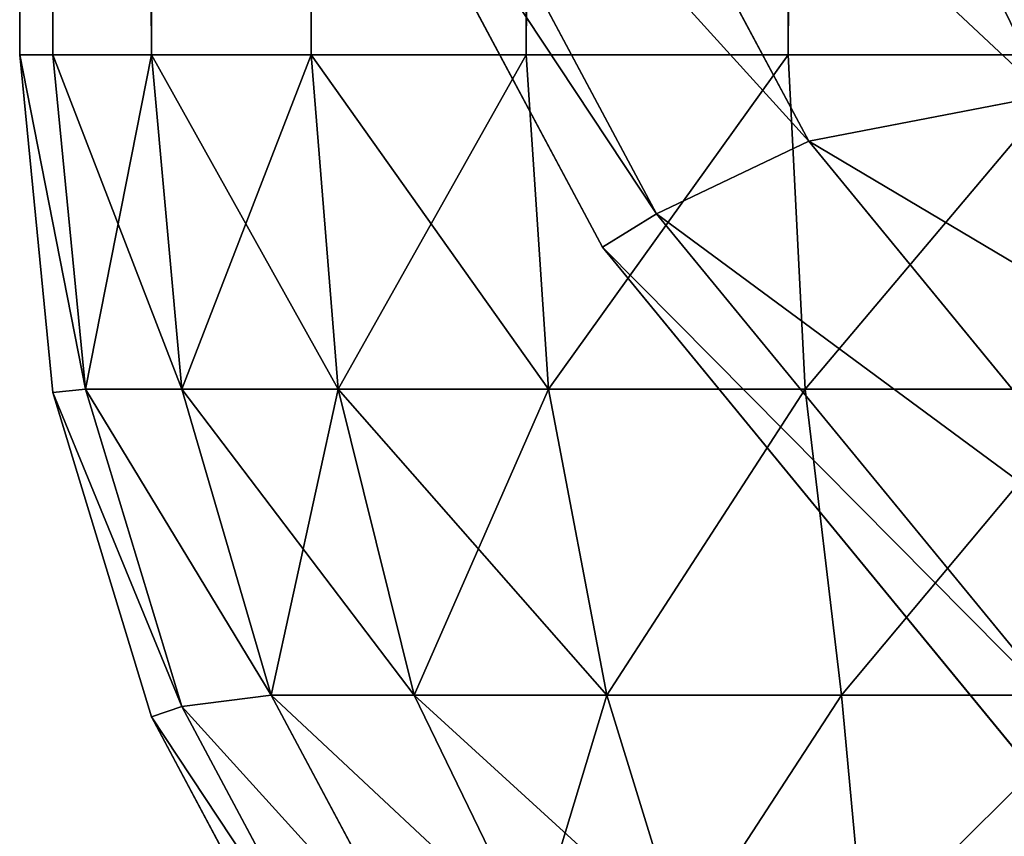
# Model space of a CAD drawing. Extents: x 2461 to 7461, y -156 to 1844.
# Drawn here: x 2461 to 2466, y 849 to 854 of the extents above; entities that cross this region are included whole.
import ezdxf

# ---------------------------------------------------------------- set-up
doc = ezdxf.new("R2010")
doc.units = 0
doc.header["$LTSCALE"] = 25.4
doc.layers.get('0').update_dxf_attribs({"color": 13, "linetype": 'CONTINUOUS'})

# ---------------------------------------------------------------- blocks, each defined once
blk = doc.blocks.new('GROUP_10')
at = {"color": 0}
for p, q in [((2.9076, 1012.5978, 12.5978), (4.5622, 1009.5022, 12.5978)), ((2.9076, 1012.5978, 12.5978), (4.5622, 1009.5022, 12.5978)), ((4.5622, 1009.5022, 367.4022), (2.9076, 1012.5978, 367.4022)), ((4.5622, 1009.5022, 367.4022), (2.9076, 1012.5978, 367.4022)), ((1.8747, 1012.4649, 16.1357), (3.683, 1009.0818, 16.1357)), ((1.8747, 1012.4649, 16.1357), (3.683, 1009.0818, 16.1357)), ((3.683, 1009.0818, 363.8643), (1.8747, 1012.4649, 363.8643)), ((3.683, 1009.0818, 363.8643), (1.8747, 1012.4649, 363.8643)), ((1.5224, 1012.3463, 20), (3.3706, 1008.8886, 20)), ((3.3706, 1008.8886, 360), (1.5224, 1012.3463, 360)), ((1.5224, 1012.3463, 20), (3.3706, 1008.8886, 20)), ((3.3706, 1008.8886, 360), (1.5224, 1012.3463, 360)), ((4.5622, 1009.5022, 12.5978), (5.9343, 1009.7665, 9.7665)), ((4.5622, 1009.5022, 12.5978), (5.9343, 1009.7665, 9.7665)), ((4.5622, 1009.5022, 367.4022), (5.9343, 1009.7665, 370.2335)), ((4.5622, 1009.5022, 367.4022), (5.9343, 1009.7665, 370.2335)), ((3.683, 1009.0818, 16.1357), (4.5622, 1009.5022, 12.5978)), ((3.683, 1009.0818, 16.1357), (4.5622, 1009.5022, 12.5978)), ((3.683, 1009.0818, 363.8643), (4.5622, 1009.5022, 367.4022)), ((3.683, 1009.0818, 363.8643), (4.5622, 1009.5022, 367.4022)), ((4.5622, 1009.5022, 12.5978), (6.789, 1006.789, 12.5978)), ((4.5622, 1009.5022, 12.5978), (6.789, 1006.789, 12.5978)), ((6.789, 1006.789, 367.4022), (4.5622, 1009.5022, 367.4022)), ((6.789, 1006.789, 367.4022), (4.5622, 1009.5022, 367.4022)), ((3.3706, 1008.8886, 20), (3.683, 1009.0818, 16.1357)), ((3.3706, 1008.8886, 20), (3.683, 1009.0818, 16.1357)), ((3.3706, 1008.8886, 360), (3.683, 1009.0818, 363.8643)), ((3.3706, 1008.8886, 360), (3.683, 1009.0818, 363.8643)), ((3.683, 1009.0818, 16.1357), (6.1165, 1006.1165, 16.1357)), ((3.683, 1009.0818, 16.1357), (6.1165, 1006.1165, 16.1357)), ((6.1165, 1006.1165, 363.8643), (3.683, 1009.0818, 363.8643)), ((6.1165, 1006.1165, 363.8643), (3.683, 1009.0818, 363.8643)), ((3.3706, 1008.8886, 20), (5.8579, 1005.8579, 20)), ((3.3706, 1008.8886, 20), (3.3706, 1008.8886, 360)), ((5.8579, 1005.8579, 360), (3.3706, 1008.8886, 360)), ((3.3706, 1008.8886, 20), (3.3706, 1008.8886, 360)), ((3.3706, 1008.8886, 20), (5.8579, 1005.8579, 20)), ((5.8579, 1005.8579, 360), (3.3706, 1008.8886, 360))]:
    blk.add_line(p, q, dxfattribs=at)
mesh = blk.add_polyface(dxfattribs=at)
corners = [(1.8747, 1012.4649, 16.1357), (4.5622, 1009.5022, 12.5978), (3.683, 1009.0818, 16.1357), (2.9076, 1012.5978, 12.5978)]
mesh.append_faces([[corners[k] for k in face] for face in [(0, 1, 2), (1, 0, 3)]], dxfattribs={"vtx0": -1, "color": 0})
mesh = blk.add_polyface(dxfattribs=at)
corners = [(4.5622, 1009.5022, 367.4022), (1.8747, 1012.4649, 363.8643), (3.683, 1009.0818, 363.8643), (2.9076, 1012.5978, 367.4022)]
mesh.append_faces([[corners[k] for k in face] for face in [(0, 1, 2), (1, 0, 3)]], dxfattribs={"vtx0": -1, "color": 0})
mesh = blk.add_polyface(dxfattribs=at)
corners = [(2.9076, 1012.5978, 12.5978), (5.9343, 1009.7665, 9.7665), (4.5622, 1009.5022, 12.5978), (4.5622, 1012.5978, 9.5022)]
mesh.append_faces([[corners[k] for k in face] for face in [(0, 1, 2), (1, 0, 3)]], dxfattribs={"vtx0": -1, "color": 0})
mesh = blk.add_polyface(dxfattribs=at)
corners = [(5.9343, 1009.7665, 370.2335), (2.9076, 1012.5978, 367.4022), (4.5622, 1009.5022, 367.4022), (4.5622, 1012.5978, 370.4978)]
mesh.append_faces([[corners[k] for k in face] for face in [(0, 1, 2), (1, 0, 3)]], dxfattribs={"vtx0": -1, "color": 0})
mesh = blk.add_polyface(dxfattribs=at)
corners = [(4.5622, 1012.5978, 9.5022), (7.6617, 1009.7665, 7.6617), (5.9343, 1009.7665, 9.7665), (6.789, 1012.5978, 6.789)]
mesh.append_faces([[corners[k] for k in face] for face in [(0, 1, 2), (1, 0, 3)]], dxfattribs={"vtx0": -1, "color": 0})
mesh = blk.add_polyface(dxfattribs=at)
corners = [(6.789, 1012.5978, 373.211), (5.9343, 1009.7665, 370.2335), (7.6617, 1009.7665, 372.3383), (4.5622, 1012.5978, 370.4978)]
mesh.append_faces([[corners[k] for k in face] for face in [(0, 1, 2), (1, 0, 3)]], dxfattribs={"vtx0": -1, "color": 0})
mesh = blk.add_polyface(dxfattribs=at)
corners = [(1.5224, 1012.3463, 20), (3.683, 1009.0818, 16.1357), (3.3706, 1008.8886, 20), (1.8747, 1012.4649, 16.1357)]
mesh.append_faces([[corners[k] for k in face] for face in [(0, 1, 2), (1, 0, 3)]], dxfattribs={"vtx0": -1, "color": 0})
mesh = blk.add_polyface(dxfattribs=at)
corners = [(3.683, 1009.0818, 363.8643), (1.5224, 1012.3463, 360), (3.3706, 1008.8886, 360), (1.8747, 1012.4649, 363.8643)]
mesh.append_faces([[corners[k] for k in face] for face in [(0, 1, 2), (1, 0, 3)]], dxfattribs={"vtx0": -1, "color": 0})
mesh = blk.add_polyface(dxfattribs=at)
corners = [(1.5224, 1012.3463, 360), (3.3706, 1008.8886, 20), (3.3706, 1008.8886, 360), (1.5224, 1012.3463, 20)]
mesh.append_faces([[corners[k] for k in face] for face in [(0, 1, 2), (1, 0, 3)]], dxfattribs={"vtx0": -1, "color": 0})
mesh = blk.add_polyface(dxfattribs=at)
corners = [(4.5622, 1009.5022, 12.5978), (7.6617, 1007.6617, 9.7665), (6.789, 1006.789, 12.5978), (5.9343, 1009.7665, 9.7665)]
mesh.append_faces([[corners[k] for k in face] for face in [(0, 1, 2), (1, 0, 3)]], dxfattribs={"vtx0": -1, "color": 0})
mesh = blk.add_polyface(dxfattribs=at)
corners = [(7.6617, 1007.6617, 370.2335), (4.5622, 1009.5022, 367.4022), (6.789, 1006.789, 367.4022), (5.9343, 1009.7665, 370.2335)]
mesh.append_faces([[corners[k] for k in face] for face in [(0, 1, 2), (1, 0, 3)]], dxfattribs={"vtx0": -1, "color": 0})
mesh = blk.add_polyface(dxfattribs=at)
corners = [(3.683, 1009.0818, 16.1357), (6.789, 1006.789, 12.5978), (6.1165, 1006.1165, 16.1357), (4.5622, 1009.5022, 12.5978)]
mesh.append_faces([[corners[k] for k in face] for face in [(0, 1, 2), (1, 0, 3)]], dxfattribs={"vtx0": -1, "color": 0})
mesh = blk.add_polyface(dxfattribs=at)
corners = [(6.789, 1006.789, 367.4022), (3.683, 1009.0818, 363.8643), (6.1165, 1006.1165, 363.8643), (4.5622, 1009.5022, 367.4022)]
mesh.append_faces([[corners[k] for k in face] for face in [(0, 1, 2), (1, 0, 3)]], dxfattribs={"vtx0": -1, "color": 0})
mesh = blk.add_polyface(dxfattribs=at)
corners = [(3.3706, 1008.8886, 20), (6.1165, 1006.1165, 16.1357), (5.8579, 1005.8579, 20), (3.683, 1009.0818, 16.1357)]
mesh.append_faces([[corners[k] for k in face] for face in [(0, 1, 2), (1, 0, 3)]], dxfattribs={"vtx0": -1, "color": 0})
mesh = blk.add_polyface(dxfattribs=at)
corners = [(6.1165, 1006.1165, 363.8643), (3.3706, 1008.8886, 360), (5.8579, 1005.8579, 360), (3.683, 1009.0818, 363.8643)]
mesh.append_faces([[corners[k] for k in face] for face in [(0, 1, 2), (1, 0, 3)]], dxfattribs={"vtx0": -1, "color": 0})
mesh = blk.add_polyface(dxfattribs=at)
corners = [(3.3706, 1008.8886, 360), (5.8579, 1005.8579, 20), (5.8579, 1005.8579, 360), (3.3706, 1008.8886, 20)]
mesh.append_faces([[corners[k] for k in face] for face in [(0, 1, 2), (1, 0, 3)]], dxfattribs={"vtx0": -1, "color": 0})
blk = doc.blocks.new('GROUP_11')
at = {"color": 0}
for p, q in [((4.4443, 1010, 48.3147), (4.4443, 1689.4382, 48.3147)), ((4.4443, 1010, 48.3147), (4.4443, 1689.4382, 48.3147)), ((2.9289, 1010, 47.0711), (2.9289, 1689.0237, 47.0711)), ((2.9289, 1010, 47.0711), (2.9289, 1689.0237, 47.0711)), ((1.6853, 1010, 45.5557), (1.6853, 1688.5186, 45.5557)), ((1.6853, 1010, 45.5557), (1.6853, 1688.5186, 45.5557)), ((0.7612, 1010, 43.8268), (0.7612, 1687.9423, 43.8268)), ((0.7612, 1010, 43.8268), (0.7612, 1687.9423, 43.8268)), ((0.1921, 1010, 41.9509), (0.1921, 1687.317, 41.9509)), ((0.1921, 1010, 41.9509), (0.1921, 1687.317, 41.9509)), ((0, 1686.6667, 40), (0, 1010, 40)), ((0, 1686.6667, 40), (0, 1010, 40)), ((0, 1010, 10), (0, 1676.6667, 10)), ((0, 1010, 10), (0, 1676.6667, 10)), ((0.1921, 1676.0164, 8.0491), (0.1921, 1010, 8.0491)), ((0.1921, 1676.0164, 8.0491), (0.1921, 1010, 8.0491)), ((0.7612, 1675.3911, 6.1732), (0.7612, 1010, 6.1732)), ((0.7612, 1675.3911, 6.1732), (0.7612, 1010, 6.1732)), ((1.6853, 1674.8148, 4.4443), (1.6853, 1010, 4.4443)), ((1.6853, 1674.8148, 4.4443), (1.6853, 1010, 4.4443)), ((2.9289, 1674.3096, 2.9289), (2.9289, 1010, 2.9289)), ((2.9289, 1674.3096, 2.9289), (2.9289, 1010, 2.9289)), ((4.4443, 1673.8951, 1.6853), (4.4443, 1010, 1.6853)), ((4.4443, 1673.8951, 1.6853), (4.4443, 1010, 1.6853)), ((0, 1010, 40), (0, 1010, 10)), ((0, 1010, 10), (0.1921, 1008.0491, 10)), ((0.1921, 1008.0491, 40), (0, 1010, 40)), ((0.1921, 1010, 8.0491), (0, 1010, 10)), ((0, 1010, 40), (0.1921, 1010, 41.9509)), ((0, 1010, 40), (0.1921, 1010, 41.9509)), ((0.1921, 1008.0491, 40), (0, 1010, 40)), ((0, 1010, 10), (0.1921, 1008.0491, 10)), ((0.1921, 1010, 8.0491), (0, 1010, 10)), ((0, 1010, 40), (0, 1010, 10)), ((0.7612, 1010, 6.1732), (0.1921, 1010, 8.0491)), ((0.1921, 1010, 41.9509), (0.7612, 1010, 43.8268)), ((0.1921, 1010, 41.9509), (0.3806, 1008.0678, 41.9322)), ((0.1921, 1010, 41.9509), (0.7612, 1010, 43.8268)), ((0.1921, 1010, 41.9509), (0.3806, 1008.0678, 41.9322)), ((0.1921, 1010, 8.0491), (0.3806, 1008.0678, 8.0678)), ((0.1921, 1010, 8.0491), (0.3806, 1008.0678, 8.0678)), ((0.7612, 1010, 6.1732), (0.1921, 1010, 8.0491)), ((1.6853, 1010, 4.4443), (0.7612, 1010, 6.1732)), ((0.7612, 1010, 43.8268), (1.6853, 1010, 45.5557)), ((0.7612, 1010, 43.8268), (0.9374, 1008.0678, 43.7676)), ((0.7612, 1010, 43.8268), (1.6853, 1010, 45.5557)), ((0.7612, 1010, 43.8268), (0.9374, 1008.0678, 43.7676)), ((0.7612, 1010, 6.1732), (0.9374, 1008.0678, 6.2324)), ((0.7612, 1010, 6.1732), (0.9374, 1008.0678, 6.2324)), ((1.6853, 1010, 4.4443), (0.7612, 1010, 6.1732)), ((2.9289, 1010, 2.9289), (1.6853, 1010, 4.4443)), ((1.6853, 1010, 45.5557), (2.9289, 1010, 47.0711)), ((1.6853, 1010, 45.5557), (1.8415, 1008.0678, 45.4591)), ((1.6853, 1010, 45.5557), (2.9289, 1010, 47.0711)), ((1.6853, 1010, 45.5557), (1.8415, 1008.0678, 45.4591)), ((1.6853, 1010, 4.4443), (1.8415, 1008.0678, 4.5409)), ((1.6853, 1010, 4.4443), (1.8415, 1008.0678, 4.5409)), ((2.9289, 1010, 2.9289), (1.6853, 1010, 4.4443)), ((4.4443, 1010, 1.6853), (2.9289, 1010, 2.9289)), ((2.9289, 1010, 47.0711), (4.4443, 1010, 48.3147)), ((2.9289, 1010, 47.0711), (3.0583, 1008.0678, 46.9417)), ((2.9289, 1010, 47.0711), (4.4443, 1010, 48.3147)), ((2.9289, 1010, 47.0711), (3.0583, 1008.0678, 46.9417)), ((2.9289, 1010, 2.9289), (3.0583, 1008.0678, 3.0583)), ((4.4443, 1010, 1.6853), (2.9289, 1010, 2.9289)), ((2.9289, 1010, 2.9289), (3.0583, 1008.0678, 3.0583)), ((6.1732, 1010, 0.7612), (4.4443, 1010, 1.6853)), ((4.4443, 1010, 48.3147), (6.1732, 1010, 49.2388)), ((4.4443, 1010, 48.3147), (4.5409, 1008.0678, 48.1585)), ((4.4443, 1010, 48.3147), (6.1732, 1010, 49.2388)), ((4.4443, 1010, 48.3147), (4.5409, 1008.0678, 48.1585)), ((4.4443, 1010, 1.6853), (4.5409, 1008.0678, 1.8415)), ((6.1732, 1010, 0.7612), (4.4443, 1010, 1.6853)), ((4.4443, 1010, 1.6853), (4.5409, 1008.0678, 1.8415)), ((0.1921, 1008.0491, 40), (0.3806, 1008.0678, 41.9322)), ((0.1921, 1008.0491, 10), (0.3806, 1008.0678, 8.0678)), ((0.1921, 1008.0491, 10), (0.3806, 1008.0678, 8.0678)), ((0.1921, 1008.0491, 40), (0.3806, 1008.0678, 41.9322)), ((0.1921, 1008.0491, 40), (0.1921, 1008.0491, 10)), ((0.1921, 1008.0491, 10), (0.7612, 1006.1732, 10)), ((0.7612, 1006.1732, 40), (0.1921, 1008.0491, 40)), ((0.1921, 1008.0491, 40), (0.1921, 1008.0491, 10)), ((0.1921, 1008.0491, 10), (0.7612, 1006.1732, 10)), ((0.7612, 1006.1732, 40), (0.1921, 1008.0491, 40)), ((0.3806, 1008.0678, 41.9322), (0.9374, 1008.0678, 43.7676)), ((0.3806, 1008.0678, 8.0678), (0.9374, 1006.2324, 8.0678)), ((0.3806, 1008.0678, 8.0678), (0.9374, 1006.2324, 8.0678)), ((0.9374, 1008.0678, 6.2324), (0.3806, 1008.0678, 8.0678)), ((0.9374, 1008.0678, 6.2324), (0.3806, 1008.0678, 8.0678)), ((0.9374, 1006.2324, 41.9322), (0.3806, 1008.0678, 41.9322)), ((0.3806, 1008.0678, 41.9322), (0.9374, 1008.0678, 43.7676)), ((0.9374, 1006.2324, 41.9322), (0.3806, 1008.0678, 41.9322)), ((0.9374, 1008.0678, 6.2324), (1.4538, 1006.2989, 6.2989)), ((1.8415, 1008.0678, 4.5409), (0.9374, 1008.0678, 6.2324)), ((0.9374, 1008.0678, 43.7676), (1.8415, 1008.0678, 45.4591)), ((0.9374, 1008.0678, 43.7676), (1.8415, 1008.0678, 45.4591)), ((0.9374, 1008.0678, 43.7676), (1.4538, 1006.2989, 43.7011)), ((0.9374, 1008.0678, 6.2324), (1.4538, 1006.2989, 6.2989)), ((1.8415, 1008.0678, 4.5409), (0.9374, 1008.0678, 6.2324)), ((0.9374, 1008.0678, 43.7676), (1.4538, 1006.2989, 43.7011)), ((1.8415, 1008.0678, 4.5409), (2.2811, 1006.2989, 4.7511)), ((3.0583, 1008.0678, 3.0583), (1.8415, 1008.0678, 4.5409)), ((1.8415, 1008.0678, 4.5409), (2.2811, 1006.2989, 4.7511)), ((1.8415, 1008.0678, 45.4591), (3.0583, 1008.0678, 46.9417)), ((1.8415, 1008.0678, 45.4591), (3.0583, 1008.0678, 46.9417)), ((1.8415, 1008.0678, 45.4591), (2.2811, 1006.2989, 45.2489)), ((1.8415, 1008.0678, 45.4591), (2.2811, 1006.2989, 45.2489)), ((3.0583, 1008.0678, 3.0583), (1.8415, 1008.0678, 4.5409)), ((4.5409, 1008.0678, 1.8415), (3.0583, 1008.0678, 3.0583)), ((3.0583, 1008.0678, 3.0583), (3.3945, 1006.2989, 3.3945)), ((3.0583, 1008.0678, 3.0583), (3.3945, 1006.2989, 3.3945)), ((3.0583, 1008.0678, 46.9417), (4.5409, 1008.0678, 48.1585)), ((3.0583, 1008.0678, 46.9417), (3.3945, 1006.2989, 46.6055)), ((3.0583, 1008.0678, 46.9417), (3.3945, 1006.2989, 46.6055)), ((3.0583, 1008.0678, 46.9417), (4.5409, 1008.0678, 48.1585)), ((4.5409, 1008.0678, 1.8415), (3.0583, 1008.0678, 3.0583)), ((4.5409, 1008.0678, 1.8415), (4.7511, 1006.2989, 2.2811)), ((6.2324, 1008.0678, 0.9374), (4.5409, 1008.0678, 1.8415)), ((4.5409, 1008.0678, 1.8415), (4.7511, 1006.2989, 2.2811)), ((4.5409, 1008.0678, 48.1585), (6.2324, 1008.0678, 49.0626)), ((4.5409, 1008.0678, 48.1585), (4.7511, 1006.2989, 47.7189)), ((4.5409, 1008.0678, 48.1585), (6.2324, 1008.0678, 49.0626)), ((4.5409, 1008.0678, 48.1585), (4.7511, 1006.2989, 47.7189)), ((6.2324, 1008.0678, 0.9374), (4.5409, 1008.0678, 1.8415)), ((0.9374, 1006.2324, 8.0678), (1.4538, 1006.2989, 6.2989)), ((0.9374, 1006.2324, 8.0678), (1.4538, 1006.2989, 6.2989)), ((0.9374, 1006.2324, 41.9322), (1.4538, 1006.2989, 43.7011)), ((0.9374, 1006.2324, 41.9322), (1.4538, 1006.2989, 43.7011)), ((2.2811, 1006.2989, 4.7511), (1.4538, 1006.2989, 6.2989)), ((1.4538, 1006.2989, 43.7011), (2.2811, 1006.2989, 45.2489)), ((1.4538, 1006.2989, 6.2989), (2.2811, 1004.7511, 6.2989)), ((1.4538, 1006.2989, 6.2989), (2.2811, 1004.7511, 6.2989)), ((2.2811, 1006.2989, 4.7511), (1.4538, 1006.2989, 6.2989)), ((2.2811, 1004.7511, 43.7011), (1.4538, 1006.2989, 43.7011)), ((1.4538, 1006.2989, 43.7011), (2.2811, 1006.2989, 45.2489)), ((2.2811, 1004.7511, 43.7011), (1.4538, 1006.2989, 43.7011)), ((3.3945, 1006.2989, 3.3945), (2.2811, 1006.2989, 4.7511)), ((2.2811, 1006.2989, 4.7511), (2.9672, 1004.8833, 4.8833)), ((3.3945, 1006.2989, 3.3945), (2.2811, 1006.2989, 4.7511)), ((2.2811, 1006.2989, 45.2489), (3.3945, 1006.2989, 46.6055)), ((2.2811, 1006.2989, 4.7511), (2.9672, 1004.8833, 4.8833)), ((2.2811, 1006.2989, 45.2489), (2.9672, 1004.8833, 45.1167)), ((2.2811, 1006.2989, 45.2489), (3.3945, 1006.2989, 46.6055)), ((2.2811, 1006.2989, 45.2489), (2.9672, 1004.8833, 45.1167)), ((4.7511, 1006.2989, 2.2811), (3.3945, 1006.2989, 3.3945)), ((3.3945, 1006.2989, 3.3945), (3.8308, 1004.8833, 3.8308)), ((4.7511, 1006.2989, 2.2811), (3.3945, 1006.2989, 3.3945)), ((3.3945, 1006.2989, 3.3945), (3.8308, 1004.8833, 3.8308)), ((3.3945, 1006.2989, 46.6055), (4.7511, 1006.2989, 47.7189)), ((3.3945, 1006.2989, 46.6055), (3.8308, 1004.8833, 46.1692)), ((3.3945, 1006.2989, 46.6055), (4.7511, 1006.2989, 47.7189)), ((3.3945, 1006.2989, 46.6055), (3.8308, 1004.8833, 46.1692)), ((6.2989, 1006.2989, 1.4538), (4.7511, 1006.2989, 2.2811)), ((4.7511, 1006.2989, 2.2811), (4.8833, 1004.8833, 2.9672)), ((4.7511, 1006.2989, 47.7189), (6.2989, 1006.2989, 48.5462)), ((4.7511, 1006.2989, 2.2811), (4.8833, 1004.8833, 2.9672)), ((6.2989, 1006.2989, 1.4538), (4.7511, 1006.2989, 2.2811)), ((4.7511, 1006.2989, 47.7189), (4.8833, 1004.8833, 47.0328)), ((4.7511, 1006.2989, 47.7189), (4.8833, 1004.8833, 47.0328)), ((4.7511, 1006.2989, 47.7189), (6.2989, 1006.2989, 48.5462)), ((0.7612, 1006.1732, 10), (0.9374, 1006.2324, 8.0678)), ((0.7612, 1006.1732, 10), (0.9374, 1006.2324, 8.0678)), ((0.7612, 1006.1732, 40), (0.9374, 1006.2324, 41.9322)), ((0.7612, 1006.1732, 40), (0.9374, 1006.2324, 41.9322)), ((0.9374, 1006.2324, 8.0678), (1.8415, 1004.5409, 8.0678)), ((0.9374, 1006.2324, 8.0678), (1.8415, 1004.5409, 8.0678)), ((1.8415, 1004.5409, 41.9322), (0.9374, 1006.2324, 41.9322)), ((1.8415, 1004.5409, 41.9322), (0.9374, 1006.2324, 41.9322)), ((0.7612, 1006.1732, 40), (0.7612, 1006.1732, 10)), ((0.7612, 1006.1732, 10), (1.6853, 1004.4443, 10)), ((1.6853, 1004.4443, 40), (0.7612, 1006.1732, 40)), ((0.7612, 1006.1732, 40), (0.7612, 1006.1732, 10)), ((0.7612, 1006.1732, 10), (1.6853, 1004.4443, 10)), ((1.6853, 1004.4443, 40), (0.7612, 1006.1732, 40))]:
    blk.add_line(p, q, dxfattribs=at)
mesh = blk.add_polyface(dxfattribs=at)
corners = [(6.1732, 1010, 49.2388), (4.4443, 1689.4382, 48.3147), (4.4443, 1010, 48.3147), (6.1732, 1689.7463, 49.2388)]
mesh.append_faces([[corners[k] for k in face] for face in [(0, 1, 2), (1, 0, 3)]], dxfattribs={"vtx0": -1, "color": 0})
mesh = blk.add_polyface(dxfattribs=at)
corners = [(4.4443, 1010, 48.3147), (2.9289, 1689.0237, 47.0711), (2.9289, 1010, 47.0711), (4.4443, 1689.4382, 48.3147)]
mesh.append_faces([[corners[k] for k in face] for face in [(0, 1, 2), (1, 0, 3)]], dxfattribs={"vtx0": -1, "color": 0})
mesh = blk.add_polyface(dxfattribs=at)
corners = [(2.9289, 1689.0237, 47.0711), (1.6853, 1010, 45.5557), (2.9289, 1010, 47.0711), (1.6853, 1688.5186, 45.5557)]
mesh.append_faces([[corners[k] for k in face] for face in [(0, 1, 2), (1, 0, 3)]], dxfattribs={"vtx0": -1, "color": 0})
mesh = blk.add_polyface(dxfattribs=at)
corners = [(1.6853, 1688.5186, 45.5557), (0.7612, 1010, 43.8268), (1.6853, 1010, 45.5557), (0.7612, 1687.9423, 43.8268)]
mesh.append_faces([[corners[k] for k in face] for face in [(0, 1, 2), (1, 0, 3)]], dxfattribs={"vtx0": -1, "color": 0})
mesh = blk.add_polyface(dxfattribs=at)
corners = [(0.7612, 1687.9423, 43.8268), (0.1921, 1010, 41.9509), (0.7612, 1010, 43.8268), (0.1921, 1687.317, 41.9509)]
mesh.append_faces([[corners[k] for k in face] for face in [(0, 1, 2), (1, 0, 3)]], dxfattribs={"vtx0": -1, "color": 0})
mesh = blk.add_polyface(dxfattribs=at)
corners = [(0.1921, 1687.317, 41.9509), (0, 1010, 40), (0.1921, 1010, 41.9509), (0, 1686.6667, 40)]
mesh.append_faces([[corners[k] for k in face] for face in [(0, 1, 2), (1, 0, 3)]], dxfattribs={"vtx0": -1, "color": 0})
mesh = blk.add_polyface(dxfattribs=at)
corners = [(0, 1686.6667, 40), (0, 1010, 10), (0, 1010, 40), (0, 1676.6667, 10)]
mesh.append_faces([[corners[k] for k in face] for face in [(0, 1, 2), (1, 0, 3)]], dxfattribs={"vtx0": -1, "color": 0})
mesh = blk.add_polyface(dxfattribs=at)
corners = [(0, 1676.6667, 10), (0.1921, 1010, 8.0491), (0, 1010, 10), (0.1921, 1676.0164, 8.0491)]
mesh.append_faces([[corners[k] for k in face] for face in [(0, 1, 2), (1, 0, 3)]], dxfattribs={"vtx0": -1, "color": 0})
mesh = blk.add_polyface(dxfattribs=at)
corners = [(0.1921, 1676.0164, 8.0491), (0.7612, 1010, 6.1732), (0.1921, 1010, 8.0491), (0.7612, 1675.3911, 6.1732)]
mesh.append_faces([[corners[k] for k in face] for face in [(0, 1, 2), (1, 0, 3)]], dxfattribs={"vtx0": -1, "color": 0})
mesh = blk.add_polyface(dxfattribs=at)
corners = [(0.7612, 1675.3911, 6.1732), (1.6853, 1010, 4.4443), (0.7612, 1010, 6.1732), (1.6853, 1674.8148, 4.4443)]
mesh.append_faces([[corners[k] for k in face] for face in [(0, 1, 2), (1, 0, 3)]], dxfattribs={"vtx0": -1, "color": 0})
mesh = blk.add_polyface(dxfattribs=at)
corners = [(1.6853, 1674.8148, 4.4443), (2.9289, 1010, 2.9289), (1.6853, 1010, 4.4443), (2.9289, 1674.3096, 2.9289)]
mesh.append_faces([[corners[k] for k in face] for face in [(0, 1, 2), (1, 0, 3)]], dxfattribs={"vtx0": -1, "color": 0})
mesh = blk.add_polyface(dxfattribs=at)
corners = [(4.4443, 1673.8951, 1.6853), (2.9289, 1010, 2.9289), (2.9289, 1674.3096, 2.9289), (4.4443, 1010, 1.6853)]
mesh.append_faces([[corners[k] for k in face] for face in [(0, 1, 2), (1, 0, 3)]], dxfattribs={"vtx0": -1, "color": 0})
mesh = blk.add_polyface(dxfattribs=at)
corners = [(6.1732, 1673.5871, 0.7612), (4.4443, 1010, 1.6853), (4.4443, 1673.8951, 1.6853), (6.1732, 1010, 0.7612)]
mesh.append_faces([[corners[k] for k in face] for face in [(0, 1, 2), (1, 0, 3)]], dxfattribs={"vtx0": -1, "color": 0})
mesh = blk.add_polyface(dxfattribs=at)
corners = [(0, 1010, 40), (0.1921, 1008.0491, 10), (0.1921, 1008.0491, 40), (0, 1010, 10)]
mesh.append_faces([[corners[k] for k in face] for face in [(0, 1, 2), (1, 0, 3)]], dxfattribs={"vtx0": -1, "color": 0})
mesh = blk.add_polyface(dxfattribs=at)
corners = [(0.3806, 1008.0678, 41.9322), (0, 1010, 40), (0.1921, 1008.0491, 40), (0.1921, 1010, 41.9509)]
mesh.append_faces([[corners[k] for k in face] for face in [(0, 1, 2), (1, 0, 3)]], dxfattribs={"vtx0": -1, "color": 0})
mesh = blk.add_polyface(dxfattribs=at)
corners = [(0, 1010, 10), (0.3806, 1008.0678, 8.0678), (0.1921, 1008.0491, 10), (0.1921, 1010, 8.0491)]
mesh.append_faces([[corners[k] for k in face] for face in [(0, 1, 2), (1, 0, 3)]], dxfattribs={"vtx0": -1, "color": 0})
mesh = blk.add_polyface(dxfattribs=at)
corners = [(0.7612, 1010, 43.8268), (0.3806, 1008.0678, 41.9322), (0.9374, 1008.0678, 43.7676), (0.1921, 1010, 41.9509)]
mesh.append_faces([[corners[k] for k in face] for face in [(0, 1, 2), (1, 0, 3)]], dxfattribs={"vtx0": -1, "color": 0})
mesh = blk.add_polyface(dxfattribs=at)
corners = [(0.1921, 1010, 8.0491), (0.9374, 1008.0678, 6.2324), (0.3806, 1008.0678, 8.0678), (0.7612, 1010, 6.1732)]
mesh.append_faces([[corners[k] for k in face] for face in [(0, 1, 2), (1, 0, 3)]], dxfattribs={"vtx0": -1, "color": 0})
mesh = blk.add_polyface(dxfattribs=at)
corners = [(1.6853, 1010, 45.5557), (0.9374, 1008.0678, 43.7676), (1.8415, 1008.0678, 45.4591), (0.7612, 1010, 43.8268)]
mesh.append_faces([[corners[k] for k in face] for face in [(0, 1, 2), (1, 0, 3)]], dxfattribs={"vtx0": -1, "color": 0})
mesh = blk.add_polyface(dxfattribs=at)
corners = [(0.7612, 1010, 6.1732), (1.8415, 1008.0678, 4.5409), (0.9374, 1008.0678, 6.2324), (1.6853, 1010, 4.4443)]
mesh.append_faces([[corners[k] for k in face] for face in [(0, 1, 2), (1, 0, 3)]], dxfattribs={"vtx0": -1, "color": 0})
mesh = blk.add_polyface(dxfattribs=at)
corners = [(2.9289, 1010, 47.0711), (1.8415, 1008.0678, 45.4591), (3.0583, 1008.0678, 46.9417), (1.6853, 1010, 45.5557)]
mesh.append_faces([[corners[k] for k in face] for face in [(0, 1, 2), (1, 0, 3)]], dxfattribs={"vtx0": -1, "color": 0})
mesh = blk.add_polyface(dxfattribs=at)
corners = [(1.6853, 1010, 4.4443), (3.0583, 1008.0678, 3.0583), (1.8415, 1008.0678, 4.5409), (2.9289, 1010, 2.9289)]
mesh.append_faces([[corners[k] for k in face] for face in [(0, 1, 2), (1, 0, 3)]], dxfattribs={"vtx0": -1, "color": 0})
mesh = blk.add_polyface(dxfattribs=at)
corners = [(3.0583, 1008.0678, 46.9417), (4.4443, 1010, 48.3147), (2.9289, 1010, 47.0711), (4.5409, 1008.0678, 48.1585)]
mesh.append_faces([[corners[k] for k in face] for face in [(0, 1, 2), (1, 0, 3)]], dxfattribs={"vtx0": -1, "color": 0})
mesh = blk.add_polyface(dxfattribs=at)
corners = [(4.4443, 1010, 1.6853), (3.0583, 1008.0678, 3.0583), (2.9289, 1010, 2.9289), (4.5409, 1008.0678, 1.8415)]
mesh.append_faces([[corners[k] for k in face] for face in [(0, 1, 2), (1, 0, 3)]], dxfattribs={"vtx0": -1, "color": 0})
mesh = blk.add_polyface(dxfattribs=at)
corners = [(4.5409, 1008.0678, 48.1585), (6.1732, 1010, 49.2388), (4.4443, 1010, 48.3147), (6.2324, 1008.0678, 49.0626)]
mesh.append_faces([[corners[k] for k in face] for face in [(0, 1, 2), (1, 0, 3)]], dxfattribs={"vtx0": -1, "color": 0})
mesh = blk.add_polyface(dxfattribs=at)
corners = [(6.1732, 1010, 0.7612), (4.5409, 1008.0678, 1.8415), (4.4443, 1010, 1.6853), (6.2324, 1008.0678, 0.9374)]
mesh.append_faces([[corners[k] for k in face] for face in [(0, 1, 2), (1, 0, 3)]], dxfattribs={"vtx0": -1, "color": 0})
mesh = blk.add_polyface(dxfattribs=at)
corners = [(0.1921, 1008.0491, 10), (0.9374, 1006.2324, 8.0678), (0.7612, 1006.1732, 10), (0.3806, 1008.0678, 8.0678)]
mesh.append_faces([[corners[k] for k in face] for face in [(0, 1, 2), (1, 0, 3)]], dxfattribs={"vtx0": -1, "color": 0})
mesh = blk.add_polyface(dxfattribs=at)
corners = [(0.9374, 1006.2324, 41.9322), (0.1921, 1008.0491, 40), (0.7612, 1006.1732, 40), (0.3806, 1008.0678, 41.9322)]
mesh.append_faces([[corners[k] for k in face] for face in [(0, 1, 2), (1, 0, 3)]], dxfattribs={"vtx0": -1, "color": 0})
mesh = blk.add_polyface(dxfattribs=at)
corners = [(0.1921, 1008.0491, 40), (0.7612, 1006.1732, 10), (0.7612, 1006.1732, 40), (0.1921, 1008.0491, 10)]
mesh.append_faces([[corners[k] for k in face] for face in [(0, 1, 2), (1, 0, 3)]], dxfattribs={"vtx0": -1, "color": 0})
mesh = blk.add_polyface(dxfattribs=at)
corners = [(0.3806, 1008.0678, 8.0678), (1.4538, 1006.2989, 6.2989), (0.9374, 1006.2324, 8.0678), (0.9374, 1008.0678, 6.2324)]
mesh.append_faces([[corners[k] for k in face] for face in [(0, 1, 2), (1, 0, 3)]], dxfattribs={"vtx0": -1, "color": 0})
mesh = blk.add_polyface(dxfattribs=at)
corners = [(1.4538, 1006.2989, 43.7011), (0.3806, 1008.0678, 41.9322), (0.9374, 1006.2324, 41.9322), (0.9374, 1008.0678, 43.7676)]
mesh.append_faces([[corners[k] for k in face] for face in [(0, 1, 2), (1, 0, 3)]], dxfattribs={"vtx0": -1, "color": 0})
mesh = blk.add_polyface(dxfattribs=at)
corners = [(0.9374, 1008.0678, 6.2324), (2.2811, 1006.2989, 4.7511), (1.4538, 1006.2989, 6.2989), (1.8415, 1008.0678, 4.5409)]
mesh.append_faces([[corners[k] for k in face] for face in [(0, 1, 2), (1, 0, 3)]], dxfattribs={"vtx0": -1, "color": 0})
mesh = blk.add_polyface(dxfattribs=at)
corners = [(1.8415, 1008.0678, 45.4591), (1.4538, 1006.2989, 43.7011), (2.2811, 1006.2989, 45.2489), (0.9374, 1008.0678, 43.7676)]
mesh.append_faces([[corners[k] for k in face] for face in [(0, 1, 2), (1, 0, 3)]], dxfattribs={"vtx0": -1, "color": 0})
mesh = blk.add_polyface(dxfattribs=at)
corners = [(1.8415, 1008.0678, 4.5409), (3.3945, 1006.2989, 3.3945), (2.2811, 1006.2989, 4.7511), (3.0583, 1008.0678, 3.0583)]
mesh.append_faces([[corners[k] for k in face] for face in [(0, 1, 2), (1, 0, 3)]], dxfattribs={"vtx0": -1, "color": 0})
mesh = blk.add_polyface(dxfattribs=at)
corners = [(3.0583, 1008.0678, 46.9417), (2.2811, 1006.2989, 45.2489), (3.3945, 1006.2989, 46.6055), (1.8415, 1008.0678, 45.4591)]
mesh.append_faces([[corners[k] for k in face] for face in [(0, 1, 2), (1, 0, 3)]], dxfattribs={"vtx0": -1, "color": 0})
mesh = blk.add_polyface(dxfattribs=at)
corners = [(4.5409, 1008.0678, 1.8415), (3.3945, 1006.2989, 3.3945), (3.0583, 1008.0678, 3.0583), (4.7511, 1006.2989, 2.2811)]
mesh.append_faces([[corners[k] for k in face] for face in [(0, 1, 2), (1, 0, 3)]], dxfattribs={"vtx0": -1, "color": 0})
mesh = blk.add_polyface(dxfattribs=at)
corners = [(3.3945, 1006.2989, 46.6055), (4.5409, 1008.0678, 48.1585), (3.0583, 1008.0678, 46.9417), (4.7511, 1006.2989, 47.7189)]
mesh.append_faces([[corners[k] for k in face] for face in [(0, 1, 2), (1, 0, 3)]], dxfattribs={"vtx0": -1, "color": 0})
mesh = blk.add_polyface(dxfattribs=at)
corners = [(6.2324, 1008.0678, 0.9374), (4.7511, 1006.2989, 2.2811), (4.5409, 1008.0678, 1.8415), (6.2989, 1006.2989, 1.4538)]
mesh.append_faces([[corners[k] for k in face] for face in [(0, 1, 2), (1, 0, 3)]], dxfattribs={"vtx0": -1, "color": 0})
mesh = blk.add_polyface(dxfattribs=at)
corners = [(4.7511, 1006.2989, 47.7189), (6.2324, 1008.0678, 49.0626), (4.5409, 1008.0678, 48.1585), (6.2989, 1006.2989, 48.5462)]
mesh.append_faces([[corners[k] for k in face] for face in [(0, 1, 2), (1, 0, 3)]], dxfattribs={"vtx0": -1, "color": 0})
mesh = blk.add_polyface(dxfattribs=at)
corners = [(0.9374, 1006.2324, 8.0678), (2.2811, 1004.7511, 6.2989), (1.8415, 1004.5409, 8.0678), (1.4538, 1006.2989, 6.2989)]
mesh.append_faces([[corners[k] for k in face] for face in [(0, 1, 2), (1, 0, 3)]], dxfattribs={"vtx0": -1, "color": 0})
mesh = blk.add_polyface(dxfattribs=at)
corners = [(2.2811, 1004.7511, 43.7011), (0.9374, 1006.2324, 41.9322), (1.8415, 1004.5409, 41.9322), (1.4538, 1006.2989, 43.7011)]
mesh.append_faces([[corners[k] for k in face] for face in [(0, 1, 2), (1, 0, 3)]], dxfattribs={"vtx0": -1, "color": 0})
mesh = blk.add_polyface(dxfattribs=at)
corners = [(1.4538, 1006.2989, 6.2989), (2.9672, 1004.8833, 4.8833), (2.2811, 1004.7511, 6.2989), (2.2811, 1006.2989, 4.7511)]
mesh.append_faces([[corners[k] for k in face] for face in [(0, 1, 2), (1, 0, 3)]], dxfattribs={"vtx0": -1, "color": 0})
mesh = blk.add_polyface(dxfattribs=at)
corners = [(2.9672, 1004.8833, 45.1167), (1.4538, 1006.2989, 43.7011), (2.2811, 1004.7511, 43.7011), (2.2811, 1006.2989, 45.2489)]
mesh.append_faces([[corners[k] for k in face] for face in [(0, 1, 2), (1, 0, 3)]], dxfattribs={"vtx0": -1, "color": 0})
mesh = blk.add_polyface(dxfattribs=at)
corners = [(2.2811, 1006.2989, 4.7511), (3.8308, 1004.8833, 3.8308), (2.9672, 1004.8833, 4.8833), (3.3945, 1006.2989, 3.3945)]
mesh.append_faces([[corners[k] for k in face] for face in [(0, 1, 2), (1, 0, 3)]], dxfattribs={"vtx0": -1, "color": 0})
mesh = blk.add_polyface(dxfattribs=at)
corners = [(3.3945, 1006.2989, 46.6055), (2.9672, 1004.8833, 45.1167), (3.8308, 1004.8833, 46.1692), (2.2811, 1006.2989, 45.2489)]
mesh.append_faces([[corners[k] for k in face] for face in [(0, 1, 2), (1, 0, 3)]], dxfattribs={"vtx0": -1, "color": 0})
mesh = blk.add_polyface(dxfattribs=at)
corners = [(4.7511, 1006.2989, 2.2811), (3.8308, 1004.8833, 3.8308), (3.3945, 1006.2989, 3.3945), (4.8833, 1004.8833, 2.9672)]
mesh.append_faces([[corners[k] for k in face] for face in [(0, 1, 2), (1, 0, 3)]], dxfattribs={"vtx0": -1, "color": 0})
mesh = blk.add_polyface(dxfattribs=at)
corners = [(3.8308, 1004.8833, 46.1692), (4.7511, 1006.2989, 47.7189), (3.3945, 1006.2989, 46.6055), (4.8833, 1004.8833, 47.0328)]
mesh.append_faces([[corners[k] for k in face] for face in [(0, 1, 2), (1, 0, 3)]], dxfattribs={"vtx0": -1, "color": 0})
mesh = blk.add_polyface(dxfattribs=at)
corners = [(6.2989, 1006.2989, 1.4538), (4.8833, 1004.8833, 2.9672), (4.7511, 1006.2989, 2.2811), (6.2989, 1004.7511, 2.2811)]
mesh.append_faces([[corners[k] for k in face] for face in [(0, 1, 2), (1, 0, 3)]], dxfattribs={"vtx0": -1, "color": 0})
mesh = blk.add_polyface(dxfattribs=at)
corners = [(4.8833, 1004.8833, 47.0328), (6.2989, 1006.2989, 48.5462), (4.7511, 1006.2989, 47.7189), (6.2989, 1004.7511, 47.7189)]
mesh.append_faces([[corners[k] for k in face] for face in [(0, 1, 2), (1, 0, 3)]], dxfattribs={"vtx0": -1, "color": 0})
mesh = blk.add_polyface(dxfattribs=at)
corners = [(0.7612, 1006.1732, 10), (1.8415, 1004.5409, 8.0678), (1.6853, 1004.4443, 10), (0.9374, 1006.2324, 8.0678)]
mesh.append_faces([[corners[k] for k in face] for face in [(0, 1, 2), (1, 0, 3)]], dxfattribs={"vtx0": -1, "color": 0})
mesh = blk.add_polyface(dxfattribs=at)
corners = [(1.8415, 1004.5409, 41.9322), (0.7612, 1006.1732, 40), (1.6853, 1004.4443, 40), (0.9374, 1006.2324, 41.9322)]
mesh.append_faces([[corners[k] for k in face] for face in [(0, 1, 2), (1, 0, 3)]], dxfattribs={"vtx0": -1, "color": 0})
mesh = blk.add_polyface(dxfattribs=at)
corners = [(0.7612, 1006.1732, 40), (1.6853, 1004.4443, 10), (1.6853, 1004.4443, 40), (0.7612, 1006.1732, 10)]
mesh.append_faces([[corners[k] for k in face] for face in [(0, 1, 2), (1, 0, 3)]], dxfattribs={"vtx0": -1, "color": 0})

msp = doc.modelspace()

# ---------------------------------------------------------------- block references
at = {"color": 96}
msp.add_blockref('GROUP_10', (2460.6305, -156.3335, 20), dxfattribs=at)
at = {"color": 52}
msp.add_blockref('GROUP_11', (2460.6305, -156.3335, 400), dxfattribs=at)

doc.saveas('drawing.dxf')
